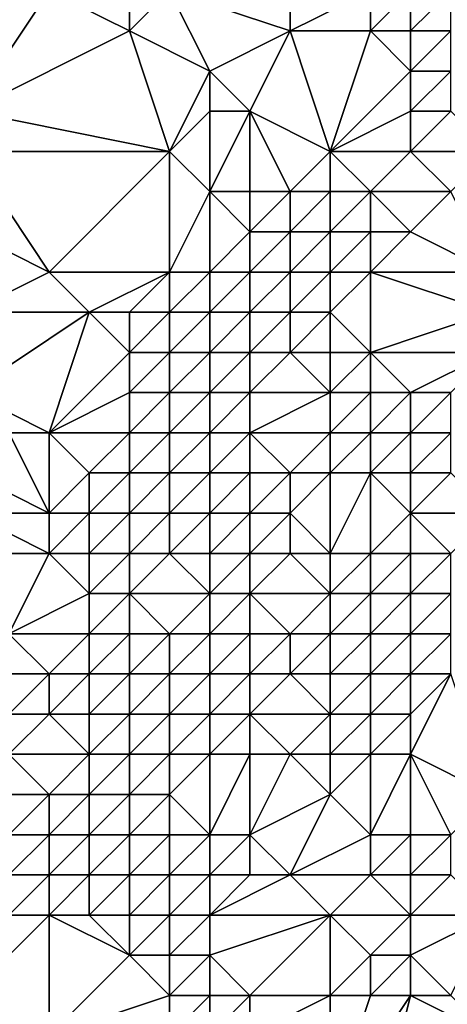
# Model space of a CAD drawing. Units: metres. Extents: x 71250 to 71875, y 359000 to 359500.
# Drawn here: x 71266 to 71277, y 359049 to 359073 of the extents above; entities that cross this region are included whole.
import ezdxf

# ---------------------------------------------------------------- set-up
doc = ezdxf.new("R2010")
doc.units = ezdxf.units.M
doc.layers.add('Terrain', color=15, linetype='Continuous')

msp = doc.modelspace()

# ---------------------------------------------------------------- linework, layer by layer
at = {"layer": 'Terrain'}
for points in [[(71265, 359071, 424.44), (71267, 359074, 428.03), (71265, 359075, 428.65), (71265, 359071, 424.44)], [(71273, 359073, 427.22), (71273, 359075, 429.14), (71270, 359074, 428.31), (71273, 359073, 427.22)], [(71273, 359073, 427.22), (71275, 359074, 428.3), (71273, 359075, 429.14), (71273, 359073, 427.22)], [(71265, 359071, 424.44), (71269, 359073, 427.17), (71267, 359074, 428.03), (71265, 359071, 424.44)], [(71269, 359073, 427.17), (71269, 359074, 428.29), (71267, 359074, 428.03), (71269, 359073, 427.17)], [(71271, 359072, 426.27), (71270, 359074, 428.31), (71269, 359073, 427.17), (71271, 359072, 426.27)], [(71269, 359073, 427.17), (71270, 359074, 428.31), (71269, 359074, 428.29), (71269, 359073, 427.17)], [(71271, 359072, 426.27), (71273, 359073, 427.22), (71270, 359074, 428.31), (71271, 359072, 426.27)], [(71275, 359073, 427.39), (71275, 359074, 428.3), (71273, 359073, 427.22), (71275, 359073, 427.39)], [(71276, 359073, 427.26), (71276, 359074, 428.11), (71275, 359073, 427.39), (71276, 359073, 427.26)], [(71275, 359073, 427.39), (71276, 359074, 428.11), (71275, 359074, 428.3), (71275, 359073, 427.39)], [(71277, 359073, 426.83), (71277, 359074, 427.63), (71276, 359073, 427.26), (71277, 359073, 426.83)], [(71276, 359073, 427.26), (71277, 359074, 427.63), (71276, 359074, 428.11), (71276, 359073, 427.26)], [(71265, 359071, 424.44), (71270, 359070, 423.85), (71269, 359073, 427.17), (71265, 359071, 424.44)], [(71270, 359070, 423.85), (71271, 359072, 426.27), (71269, 359073, 427.17), (71270, 359070, 423.85)], [(71272, 359071, 425.1), (71273, 359073, 427.22), (71271, 359072, 426.27), (71272, 359071, 425.1)], [(71274, 359070, 423.55), (71273, 359073, 427.22), (71272, 359071, 425.1), (71274, 359070, 423.55)], [(71274, 359070, 423.55), (71275, 359073, 427.39), (71273, 359073, 427.22), (71274, 359070, 423.55)], [(71274, 359070, 423.55), (71276, 359072, 426.3), (71275, 359073, 427.39), (71274, 359070, 423.55)], [(71276, 359072, 426.3), (71276, 359073, 427.26), (71275, 359073, 427.39), (71276, 359072, 426.3)], [(71277, 359072, 425.98), (71277, 359073, 426.83), (71276, 359072, 426.3), (71277, 359072, 425.98)], [(71276, 359072, 426.3), (71277, 359073, 426.83), (71276, 359073, 427.26), (71276, 359072, 426.3)], [(71270, 359070, 423.85), (71271, 359071, 425.15), (71271, 359072, 426.27), (71270, 359070, 423.85)], [(71272, 359071, 425.1), (71271, 359072, 426.27), (71271, 359071, 425.15), (71272, 359071, 425.1)], [(71274, 359070, 423.55), (71276, 359071, 425.06), (71276, 359072, 426.3), (71274, 359070, 423.55)], [(71277, 359071, 424.87), (71277, 359072, 425.98), (71276, 359071, 425.06), (71277, 359071, 424.87)], [(71276, 359071, 425.06), (71277, 359072, 425.98), (71276, 359072, 426.3), (71276, 359071, 425.06)], [(71265, 359070, 423.61), (71270, 359070, 423.85), (71265, 359071, 424.44), (71265, 359070, 423.61)], [(71271, 359069, 423.05), (71271, 359071, 425.15), (71270, 359070, 423.85), (71271, 359069, 423.05)], [(71272, 359069, 422.93), (71272, 359071, 425.1), (71271, 359069, 423.05), (71272, 359069, 422.93)], [(71271, 359069, 423.05), (71272, 359071, 425.1), (71271, 359071, 425.15), (71271, 359069, 423.05)], [(71273, 359069, 422.63), (71274, 359070, 423.55), (71272, 359071, 425.1), (71273, 359069, 422.63)], [(71273, 359069, 422.63), (71272, 359071, 425.1), (71272, 359069, 422.93), (71273, 359069, 422.63)], [(71276, 359070, 423.61), (71276, 359071, 425.06), (71274, 359070, 423.55), (71276, 359070, 423.61)], [(71278, 359070, 423.47), (71277, 359071, 424.87), (71276, 359070, 423.61), (71278, 359070, 423.47)], [(71276, 359070, 423.61), (71277, 359071, 424.87), (71276, 359071, 425.06), (71276, 359070, 423.61)], [(71265, 359068, 421.82), (71267, 359067, 421.1), (71265, 359070, 423.61), (71265, 359068, 421.82)], [(71265, 359070, 423.61), (71267, 359067, 421.1), (71270, 359070, 423.85), (71265, 359070, 423.61)], [(71270, 359067, 421.08), (71270, 359070, 423.85), (71267, 359067, 421.1), (71270, 359067, 421.08)], [(71270, 359067, 421.08), (71271, 359069, 423.05), (71270, 359070, 423.85), (71270, 359067, 421.08)], [(71274, 359069, 422.38), (71274, 359070, 423.55), (71273, 359069, 422.63), (71274, 359069, 422.38)], [(71275, 359069, 422.57), (71276, 359070, 423.61), (71274, 359070, 423.55), (71275, 359069, 422.57)], [(71275, 359069, 422.57), (71274, 359070, 423.55), (71274, 359069, 422.38), (71275, 359069, 422.57)], [(71277, 359069, 422.41), (71276, 359070, 423.61), (71275, 359069, 422.57), (71277, 359069, 422.41)], [(71277, 359069, 422.41), (71278, 359070, 423.47), (71276, 359070, 423.61), (71277, 359069, 422.41)], [(71271, 359067, 422.05), (71271, 359069, 423.05), (71270, 359067, 421.08), (71271, 359067, 422.05)], [(71271, 359067, 422.05), (71272, 359068, 422.61), (71271, 359069, 423.05), (71271, 359067, 422.05)], [(71272, 359068, 422.61), (71272, 359069, 422.93), (71271, 359069, 423.05), (71272, 359068, 422.61)], [(71273, 359068, 422.18), (71273, 359069, 422.63), (71272, 359068, 422.61), (71273, 359068, 422.18)], [(71272, 359068, 422.61), (71273, 359069, 422.63), (71272, 359069, 422.93), (71272, 359068, 422.61)], [(71274, 359068, 421.71), (71274, 359069, 422.38), (71273, 359068, 422.18), (71274, 359068, 421.71)], [(71273, 359068, 422.18), (71274, 359069, 422.38), (71273, 359069, 422.63), (71273, 359068, 422.18)], [(71275, 359068, 421.64), (71275, 359069, 422.57), (71274, 359068, 421.71), (71275, 359068, 421.64)], [(71274, 359068, 421.71), (71275, 359069, 422.57), (71274, 359069, 422.38), (71274, 359068, 421.71)], [(71276, 359068, 421.82), (71277, 359069, 422.41), (71275, 359069, 422.57), (71276, 359068, 421.82)], [(71276, 359068, 421.82), (71275, 359069, 422.57), (71275, 359068, 421.64), (71276, 359068, 421.82)], [(71278, 359067, 420.77), (71277, 359069, 422.41), (71276, 359068, 421.82), (71278, 359067, 420.77)], [(71265, 359066, 419.72), (71267, 359067, 421.1), (71265, 359068, 421.82), (71265, 359066, 419.72)], [(71272, 359067, 421.96), (71272, 359068, 422.61), (71271, 359067, 422.05), (71272, 359067, 421.96)], [(71273, 359067, 420.99), (71273, 359068, 422.18), (71272, 359067, 421.96), (71273, 359067, 420.99)], [(71272, 359067, 421.96), (71273, 359068, 422.18), (71272, 359068, 422.61), (71272, 359067, 421.96)], [(71274, 359067, 420.74), (71274, 359068, 421.71), (71273, 359067, 420.99), (71274, 359067, 420.74)], [(71273, 359067, 420.99), (71274, 359068, 421.71), (71273, 359068, 422.18), (71273, 359067, 420.99)], [(71275, 359067, 420.62), (71275, 359068, 421.64), (71274, 359067, 420.74), (71275, 359067, 420.62)], [(71274, 359067, 420.74), (71275, 359068, 421.64), (71274, 359068, 421.71), (71274, 359067, 420.74)], [(71278, 359067, 420.77), (71276, 359068, 421.82), (71275, 359067, 420.62), (71278, 359067, 420.77)], [(71275, 359067, 420.62), (71276, 359068, 421.82), (71275, 359068, 421.64), (71275, 359067, 420.62)], [(71265, 359066, 419.72), (71268, 359066, 420.1), (71267, 359067, 421.1), (71265, 359066, 419.72)], [(71268, 359066, 420.1), (71270, 359067, 421.08), (71267, 359067, 421.1), (71268, 359066, 420.1)], [(71269, 359066, 420.08), (71270, 359067, 421.08), (71268, 359066, 420.1), (71269, 359066, 420.08)], [(71270, 359066, 420.48), (71270, 359067, 421.08), (71269, 359066, 420.08), (71270, 359066, 420.48)], [(71271, 359066, 421.77), (71271, 359067, 422.05), (71270, 359066, 420.48), (71271, 359066, 421.77)], [(71270, 359066, 420.48), (71271, 359067, 422.05), (71270, 359067, 421.08), (71270, 359066, 420.48)], [(71272, 359066, 421.26), (71272, 359067, 421.96), (71271, 359066, 421.77), (71272, 359066, 421.26)], [(71271, 359066, 421.77), (71272, 359067, 421.96), (71271, 359067, 422.05), (71271, 359066, 421.77)], [(71273, 359066, 419.86), (71273, 359067, 420.99), (71272, 359066, 421.26), (71273, 359066, 419.86)], [(71272, 359066, 421.26), (71273, 359067, 420.99), (71272, 359067, 421.96), (71272, 359066, 421.26)], [(71274, 359066, 419.75), (71274, 359067, 420.74), (71273, 359066, 419.86), (71274, 359066, 419.75)], [(71273, 359066, 419.86), (71274, 359067, 420.74), (71273, 359067, 420.99), (71273, 359066, 419.86)], [(71275, 359065, 419.24), (71275, 359067, 420.62), (71274, 359066, 419.75), (71275, 359065, 419.24)], [(71274, 359066, 419.75), (71275, 359067, 420.62), (71274, 359067, 420.74), (71274, 359066, 419.75)], [(71275, 359065, 419.24), (71278, 359066, 419.54), (71275, 359067, 420.62), (71275, 359065, 419.24)], [(71278, 359066, 419.54), (71278, 359067, 420.77), (71275, 359067, 420.62), (71278, 359066, 419.54)], [(71265, 359064, 417.68), (71267, 359063, 417.05), (71268, 359066, 420.1), (71265, 359064, 417.68)], [(71265, 359064, 417.68), (71268, 359066, 420.1), (71265, 359066, 419.72), (71265, 359064, 417.68)], [(71267, 359063, 417.05), (71269, 359065, 419.25), (71268, 359066, 420.1), (71267, 359063, 417.05)], [(71269, 359065, 419.25), (71269, 359066, 420.08), (71268, 359066, 420.1), (71269, 359065, 419.25)], [(71270, 359065, 419.77), (71270, 359066, 420.48), (71269, 359065, 419.25), (71270, 359065, 419.77)], [(71269, 359065, 419.25), (71270, 359066, 420.48), (71269, 359066, 420.08), (71269, 359065, 419.25)], [(71271, 359065, 420.84), (71271, 359066, 421.77), (71270, 359065, 419.77), (71271, 359065, 420.84)], [(71270, 359065, 419.77), (71271, 359066, 421.77), (71270, 359066, 420.48), (71270, 359065, 419.77)], [(71272, 359065, 420.46), (71272, 359066, 421.26), (71271, 359065, 420.84), (71272, 359065, 420.46)], [(71271, 359065, 420.84), (71272, 359066, 421.26), (71271, 359066, 421.77), (71271, 359065, 420.84)], [(71273, 359065, 419.24), (71273, 359066, 419.86), (71272, 359065, 420.46), (71273, 359065, 419.24)], [(71272, 359065, 420.46), (71273, 359066, 419.86), (71272, 359066, 421.26), (71272, 359065, 420.46)], [(71274, 359065, 419.03), (71274, 359066, 419.75), (71273, 359065, 419.24), (71274, 359065, 419.03)], [(71273, 359065, 419.24), (71274, 359066, 419.75), (71273, 359066, 419.86), (71273, 359065, 419.24)], [(71275, 359065, 419.24), (71274, 359066, 419.75), (71274, 359065, 419.03), (71275, 359065, 419.24)], [(71278, 359065, 419.27), (71278, 359066, 419.54), (71275, 359065, 419.24), (71278, 359065, 419.27)], [(71267, 359063, 417.05), (71269, 359064, 418.37), (71269, 359065, 419.25), (71267, 359063, 417.05)], [(71270, 359064, 418.87), (71270, 359065, 419.77), (71269, 359064, 418.37), (71270, 359064, 418.87)], [(71269, 359064, 418.37), (71270, 359065, 419.77), (71269, 359065, 419.25), (71269, 359064, 418.37)], [(71271, 359064, 419.79), (71271, 359065, 420.84), (71270, 359064, 418.87), (71271, 359064, 419.79)], [(71270, 359064, 418.87), (71271, 359065, 420.84), (71270, 359065, 419.77), (71270, 359064, 418.87)], [(71272, 359064, 419.75), (71272, 359065, 420.46), (71271, 359064, 419.79), (71272, 359064, 419.75)], [(71271, 359064, 419.79), (71272, 359065, 420.46), (71271, 359065, 420.84), (71271, 359064, 419.79)], [(71274, 359064, 418.69), (71273, 359065, 419.24), (71272, 359064, 419.75), (71274, 359064, 418.69)], [(71272, 359064, 419.75), (71273, 359065, 419.24), (71272, 359065, 420.46), (71272, 359064, 419.75)], [(71274, 359064, 418.69), (71274, 359065, 419.03), (71273, 359065, 419.24), (71274, 359064, 418.69)], [(71275, 359064, 418.78), (71275, 359065, 419.24), (71274, 359064, 418.69), (71275, 359064, 418.78)], [(71274, 359064, 418.69), (71275, 359065, 419.24), (71274, 359065, 419.03), (71274, 359064, 418.69)], [(71276, 359064, 418.82), (71278, 359065, 419.27), (71275, 359065, 419.24), (71276, 359064, 418.82)], [(71276, 359064, 418.82), (71275, 359065, 419.24), (71275, 359064, 418.78), (71276, 359064, 418.82)], [(71277, 359064, 418.94), (71278, 359065, 419.27), (71276, 359064, 418.82), (71277, 359064, 418.94)], [(71265, 359064, 417.68), (71266, 359063, 416.88), (71267, 359063, 417.05), (71265, 359064, 417.68)], [(71269, 359063, 417.37), (71269, 359064, 418.37), (71267, 359063, 417.05), (71269, 359063, 417.37)], [(71270, 359063, 418.23), (71270, 359064, 418.87), (71269, 359063, 417.37), (71270, 359063, 418.23)], [(71269, 359063, 417.37), (71270, 359064, 418.87), (71269, 359064, 418.37), (71269, 359063, 417.37)], [(71271, 359063, 419.35), (71271, 359064, 419.79), (71270, 359063, 418.23), (71271, 359063, 419.35)], [(71270, 359063, 418.23), (71271, 359064, 419.79), (71270, 359064, 418.87), (71270, 359063, 418.23)], [(71272, 359063, 419.53), (71272, 359064, 419.75), (71271, 359063, 419.35), (71272, 359063, 419.53)], [(71271, 359063, 419.35), (71272, 359064, 419.75), (71271, 359064, 419.79), (71271, 359063, 419.35)], [(71274, 359063, 418.78), (71274, 359064, 418.69), (71272, 359063, 419.53), (71274, 359063, 418.78)], [(71272, 359063, 419.53), (71274, 359064, 418.69), (71272, 359064, 419.75), (71272, 359063, 419.53)], [(71275, 359063, 418.74), (71275, 359064, 418.78), (71274, 359063, 418.78), (71275, 359063, 418.74)], [(71274, 359063, 418.78), (71275, 359064, 418.78), (71274, 359064, 418.69), (71274, 359063, 418.78)], [(71276, 359063, 418.56), (71276, 359064, 418.82), (71275, 359063, 418.74), (71276, 359063, 418.56)], [(71275, 359063, 418.74), (71276, 359064, 418.82), (71275, 359064, 418.78), (71275, 359063, 418.74)], [(71277, 359063, 418.66), (71277, 359064, 418.94), (71276, 359063, 418.56), (71277, 359063, 418.66)], [(71276, 359063, 418.56), (71277, 359064, 418.94), (71276, 359064, 418.82), (71276, 359063, 418.56)], [(71265, 359062, 415.02), (71267, 359061, 414.28), (71266, 359063, 416.88), (71265, 359062, 415.02)], [(71267, 359061, 414.28), (71267, 359063, 417.05), (71266, 359063, 416.88), (71267, 359061, 414.28)], [(71267, 359061, 414.28), (71268, 359062, 415.73), (71267, 359063, 417.05), (71267, 359061, 414.28)], [(71268, 359062, 415.73), (71269, 359063, 417.37), (71267, 359063, 417.05), (71268, 359062, 415.73)], [(71269, 359062, 416.39), (71269, 359063, 417.37), (71268, 359062, 415.73), (71269, 359062, 416.39)], [(71270, 359062, 417.94), (71270, 359063, 418.23), (71269, 359062, 416.39), (71270, 359062, 417.94)], [(71269, 359062, 416.39), (71270, 359063, 418.23), (71269, 359063, 417.37), (71269, 359062, 416.39)], [(71271, 359062, 419.36), (71271, 359063, 419.35), (71270, 359062, 417.94), (71271, 359062, 419.36)], [(71270, 359062, 417.94), (71271, 359063, 419.35), (71270, 359063, 418.23), (71270, 359062, 417.94)], [(71272, 359062, 419.48), (71272, 359063, 419.53), (71271, 359062, 419.36), (71272, 359062, 419.48)], [(71271, 359062, 419.36), (71272, 359063, 419.53), (71271, 359063, 419.35), (71271, 359062, 419.36)], [(71273, 359062, 418.91), (71274, 359063, 418.78), (71272, 359063, 419.53), (71273, 359062, 418.91)], [(71273, 359062, 418.91), (71272, 359063, 419.53), (71272, 359062, 419.48), (71273, 359062, 418.91)], [(71274, 359062, 418.73), (71274, 359063, 418.78), (71273, 359062, 418.91), (71274, 359062, 418.73)], [(71275, 359062, 418.74), (71275, 359063, 418.74), (71274, 359062, 418.73), (71275, 359062, 418.74)], [(71274, 359062, 418.73), (71275, 359063, 418.74), (71274, 359063, 418.78), (71274, 359062, 418.73)], [(71276, 359062, 418.53), (71276, 359063, 418.56), (71275, 359062, 418.74), (71276, 359062, 418.53)], [(71275, 359062, 418.74), (71276, 359063, 418.56), (71275, 359063, 418.74), (71275, 359062, 418.74)], [(71277, 359062, 418.58), (71277, 359063, 418.66), (71276, 359062, 418.53), (71277, 359062, 418.58)], [(71276, 359062, 418.53), (71277, 359063, 418.66), (71276, 359063, 418.56), (71276, 359062, 418.53)], [(71265, 359061, 413.76), (71267, 359061, 414.28), (71265, 359062, 415.02), (71265, 359061, 413.76)], [(71268, 359061, 414.56), (71268, 359062, 415.73), (71267, 359061, 414.28), (71268, 359061, 414.56)], [(71269, 359061, 415.63), (71269, 359062, 416.39), (71268, 359061, 414.56), (71269, 359061, 415.63)], [(71268, 359061, 414.56), (71269, 359062, 416.39), (71268, 359062, 415.73), (71268, 359061, 414.56)], [(71270, 359061, 417.64), (71270, 359062, 417.94), (71269, 359061, 415.63), (71270, 359061, 417.64)], [(71269, 359061, 415.63), (71270, 359062, 417.94), (71269, 359062, 416.39), (71269, 359061, 415.63)], [(71271, 359061, 419.12), (71271, 359062, 419.36), (71270, 359061, 417.64), (71271, 359061, 419.12)], [(71270, 359061, 417.64), (71271, 359062, 419.36), (71270, 359062, 417.94), (71270, 359061, 417.64)], [(71272, 359061, 419.09), (71272, 359062, 419.48), (71271, 359061, 419.12), (71272, 359061, 419.09)], [(71271, 359061, 419.12), (71272, 359062, 419.48), (71271, 359062, 419.36), (71271, 359061, 419.12)], [(71273, 359061, 418.52), (71273, 359062, 418.91), (71272, 359061, 419.09), (71273, 359061, 418.52)], [(71272, 359061, 419.09), (71273, 359062, 418.91), (71272, 359062, 419.48), (71272, 359061, 419.09)], [(71274, 359060, 418.28), (71274, 359062, 418.73), (71273, 359061, 418.52), (71274, 359060, 418.28)], [(71273, 359061, 418.52), (71274, 359062, 418.73), (71273, 359062, 418.91), (71273, 359061, 418.52)], [(71275, 359060, 418.57), (71275, 359062, 418.74), (71274, 359060, 418.28), (71275, 359060, 418.57)], [(71274, 359060, 418.28), (71275, 359062, 418.74), (71274, 359062, 418.73), (71274, 359060, 418.28)], [(71275, 359060, 418.57), (71276, 359061, 418.65), (71275, 359062, 418.74), (71275, 359060, 418.57)], [(71276, 359061, 418.65), (71276, 359062, 418.53), (71275, 359062, 418.74), (71276, 359061, 418.65)], [(71278, 359061, 418.81), (71277, 359062, 418.58), (71276, 359061, 418.65), (71278, 359061, 418.81)], [(71276, 359061, 418.65), (71277, 359062, 418.58), (71276, 359062, 418.53), (71276, 359061, 418.65)], [(71265, 359060, 413.42), (71267, 359060, 413.6), (71265, 359061, 413.76), (71265, 359060, 413.42)], [(71265, 359061, 413.76), (71267, 359060, 413.6), (71267, 359061, 414.28), (71265, 359061, 413.76)], [(71268, 359060, 413.92), (71268, 359061, 414.56), (71267, 359060, 413.6), (71268, 359060, 413.92)], [(71267, 359060, 413.6), (71268, 359061, 414.56), (71267, 359061, 414.28), (71267, 359060, 413.6)], [(71269, 359060, 415.05), (71269, 359061, 415.63), (71268, 359060, 413.92), (71269, 359060, 415.05)], [(71268, 359060, 413.92), (71269, 359061, 415.63), (71268, 359061, 414.56), (71268, 359060, 413.92)], [(71270, 359060, 416.89), (71270, 359061, 417.64), (71269, 359060, 415.05), (71270, 359060, 416.89)], [(71269, 359060, 415.05), (71270, 359061, 417.64), (71269, 359061, 415.63), (71269, 359060, 415.05)], [(71271, 359060, 418.16), (71271, 359061, 419.12), (71270, 359060, 416.89), (71271, 359060, 418.16)], [(71270, 359060, 416.89), (71271, 359061, 419.12), (71270, 359061, 417.64), (71270, 359060, 416.89)], [(71272, 359060, 418.43), (71272, 359061, 419.09), (71271, 359060, 418.16), (71272, 359060, 418.43)], [(71271, 359060, 418.16), (71272, 359061, 419.09), (71271, 359061, 419.12), (71271, 359060, 418.16)], [(71273, 359060, 418.26), (71273, 359061, 418.52), (71272, 359060, 418.43), (71273, 359060, 418.26)], [(71272, 359060, 418.43), (71273, 359061, 418.52), (71272, 359061, 419.09), (71272, 359060, 418.43)], [(71274, 359060, 418.28), (71273, 359061, 418.52), (71273, 359060, 418.26), (71274, 359060, 418.28)], [(71276, 359060, 418.83), (71276, 359061, 418.65), (71275, 359060, 418.57), (71276, 359060, 418.83)], [(71277, 359060, 418.91), (71278, 359061, 418.81), (71276, 359061, 418.65), (71277, 359060, 418.91)], [(71277, 359060, 418.91), (71276, 359061, 418.65), (71276, 359060, 418.83), (71277, 359060, 418.91)], [(71265, 359060, 413.42), (71266, 359058, 413.75), (71267, 359060, 413.6), (71265, 359060, 413.42)], [(71267, 359060, 413.6), (71266, 359058, 413.75), (71268, 359059, 413.99), (71267, 359060, 413.6)], [(71268, 359060, 413.92), (71267, 359060, 413.6), (71268, 359059, 413.99), (71268, 359060, 413.92)], [(71269, 359060, 415.05), (71268, 359060, 413.92), (71268, 359059, 413.99), (71269, 359060, 415.05)], [(71269, 359060, 415.05), (71268, 359059, 413.99), (71269, 359059, 414.58), (71269, 359060, 415.05)], [(71270, 359060, 416.89), (71269, 359060, 415.05), (71269, 359059, 414.58), (71270, 359060, 416.89)], [(71270, 359060, 416.89), (71269, 359059, 414.58), (71271, 359059, 417.01), (71270, 359060, 416.89)], [(71271, 359060, 418.16), (71270, 359060, 416.89), (71271, 359059, 417.01), (71271, 359060, 418.16)], [(71272, 359060, 418.43), (71271, 359060, 418.16), (71271, 359059, 417.01), (71272, 359060, 418.43)], [(71272, 359060, 418.43), (71271, 359059, 417.01), (71272, 359059, 417.79), (71272, 359060, 418.43)], [(71273, 359060, 418.26), (71272, 359060, 418.43), (71272, 359059, 417.79), (71273, 359060, 418.26)], [(71273, 359060, 418.26), (71272, 359059, 417.79), (71274, 359059, 418.32), (71273, 359060, 418.26)], [(71274, 359060, 418.28), (71273, 359060, 418.26), (71274, 359059, 418.32), (71274, 359060, 418.28)], [(71275, 359060, 418.57), (71274, 359060, 418.28), (71274, 359059, 418.32), (71275, 359060, 418.57)], [(71275, 359060, 418.57), (71274, 359059, 418.32), (71275, 359059, 418.47), (71275, 359060, 418.57)], [(71276, 359060, 418.83), (71275, 359060, 418.57), (71275, 359059, 418.47), (71276, 359060, 418.83)], [(71276, 359060, 418.83), (71275, 359059, 418.47), (71276, 359059, 418.68), (71276, 359060, 418.83)], [(71277, 359060, 418.91), (71276, 359060, 418.83), (71276, 359059, 418.68), (71277, 359060, 418.91)], [(71277, 359060, 418.91), (71276, 359059, 418.68), (71277, 359059, 418.89), (71277, 359060, 418.91)], [(71268, 359059, 413.99), (71266, 359058, 413.75), (71268, 359058, 413.94), (71268, 359059, 413.99)], [(71268, 359059, 413.99), (71268, 359058, 413.94), (71269, 359059, 414.58), (71268, 359059, 413.99)], [(71269, 359059, 414.58), (71268, 359058, 413.94), (71269, 359058, 414.29), (71269, 359059, 414.58)], [(71269, 359059, 414.58), (71269, 359058, 414.29), (71270, 359058, 415.28), (71269, 359059, 414.58)], [(71269, 359059, 414.58), (71270, 359058, 415.28), (71271, 359059, 417.01), (71269, 359059, 414.58)], [(71271, 359059, 417.01), (71270, 359058, 415.28), (71271, 359058, 416.54), (71271, 359059, 417.01)], [(71271, 359059, 417.01), (71271, 359058, 416.54), (71272, 359059, 417.79), (71271, 359059, 417.01)], [(71272, 359059, 417.79), (71271, 359058, 416.54), (71272, 359058, 417.57), (71272, 359059, 417.79)], [(71272, 359059, 417.79), (71272, 359058, 417.57), (71273, 359058, 418.14), (71272, 359059, 417.79)], [(71272, 359059, 417.79), (71273, 359058, 418.14), (71274, 359059, 418.32), (71272, 359059, 417.79)], [(71274, 359059, 418.32), (71273, 359058, 418.14), (71274, 359058, 418.35), (71274, 359059, 418.32)], [(71274, 359059, 418.32), (71274, 359058, 418.35), (71275, 359059, 418.47), (71274, 359059, 418.32)], [(71275, 359059, 418.47), (71274, 359058, 418.35), (71275, 359058, 418.4), (71275, 359059, 418.47)], [(71275, 359059, 418.47), (71275, 359058, 418.4), (71276, 359059, 418.68), (71275, 359059, 418.47)], [(71276, 359059, 418.68), (71275, 359058, 418.4), (71276, 359058, 418.54), (71276, 359059, 418.68)], [(71276, 359059, 418.68), (71276, 359058, 418.54), (71277, 359059, 418.89), (71276, 359059, 418.68)], [(71277, 359059, 418.89), (71276, 359058, 418.54), (71277, 359058, 418.82), (71277, 359059, 418.89)], [(71265, 359057, 413.82), (71267, 359057, 413.79), (71266, 359058, 413.75), (71265, 359057, 413.82)], [(71266, 359058, 413.75), (71267, 359057, 413.79), (71268, 359058, 413.94), (71266, 359058, 413.75)], [(71268, 359058, 413.94), (71267, 359057, 413.79), (71268, 359057, 413.65), (71268, 359058, 413.94)], [(71268, 359058, 413.94), (71268, 359057, 413.65), (71269, 359058, 414.29), (71268, 359058, 413.94)], [(71269, 359058, 414.29), (71268, 359057, 413.65), (71269, 359057, 414.08), (71269, 359058, 414.29)], [(71269, 359058, 414.29), (71269, 359057, 414.08), (71270, 359058, 415.28), (71269, 359058, 414.29)], [(71270, 359058, 415.28), (71269, 359057, 414.08), (71270, 359057, 415.48), (71270, 359058, 415.28)], [(71270, 359058, 415.28), (71270, 359057, 415.48), (71271, 359058, 416.54), (71270, 359058, 415.28)], [(71271, 359058, 416.54), (71270, 359057, 415.48), (71271, 359057, 416.87), (71271, 359058, 416.54)], [(71271, 359058, 416.54), (71271, 359057, 416.87), (71272, 359058, 417.57), (71271, 359058, 416.54)], [(71272, 359058, 417.57), (71271, 359057, 416.87), (71272, 359057, 417.8), (71272, 359058, 417.57)], [(71272, 359058, 417.57), (71272, 359057, 417.8), (71273, 359058, 418.14), (71272, 359058, 417.57)], [(71273, 359058, 418.14), (71272, 359057, 417.8), (71273, 359057, 418.24), (71273, 359058, 418.14)], [(71273, 359058, 418.14), (71273, 359057, 418.24), (71274, 359058, 418.35), (71273, 359058, 418.14)], [(71274, 359058, 418.35), (71273, 359057, 418.24), (71274, 359057, 418.38), (71274, 359058, 418.35)], [(71274, 359058, 418.35), (71274, 359057, 418.38), (71275, 359058, 418.4), (71274, 359058, 418.35)], [(71275, 359058, 418.4), (71274, 359057, 418.38), (71275, 359057, 418.42), (71275, 359058, 418.4)], [(71275, 359058, 418.4), (71275, 359057, 418.42), (71276, 359058, 418.54), (71275, 359058, 418.4)], [(71276, 359058, 418.54), (71275, 359057, 418.42), (71276, 359057, 418.57), (71276, 359058, 418.54)], [(71276, 359058, 418.54), (71276, 359057, 418.57), (71277, 359058, 418.82), (71276, 359058, 418.54)], [(71277, 359058, 418.82), (71276, 359057, 418.57), (71277, 359057, 418.88), (71277, 359058, 418.82)], [(71265, 359057, 413.82), (71266, 359056, 413.99), (71267, 359057, 413.79), (71265, 359057, 413.82)], [(71267, 359057, 413.79), (71266, 359056, 413.99), (71267, 359056, 414.14), (71267, 359057, 413.79)], [(71267, 359057, 413.79), (71267, 359056, 414.14), (71268, 359057, 413.65), (71267, 359057, 413.79)], [(71268, 359057, 413.65), (71267, 359056, 414.14), (71268, 359056, 414.02), (71268, 359057, 413.65)], [(71268, 359057, 413.65), (71268, 359056, 414.02), (71269, 359057, 414.08), (71268, 359057, 413.65)], [(71269, 359057, 414.08), (71268, 359056, 414.02), (71269, 359056, 414.53), (71269, 359057, 414.08)], [(71269, 359057, 414.08), (71269, 359056, 414.53), (71270, 359057, 415.48), (71269, 359057, 414.08)], [(71270, 359057, 415.48), (71269, 359056, 414.53), (71270, 359056, 416.16), (71270, 359057, 415.48)], [(71270, 359057, 415.48), (71270, 359056, 416.16), (71271, 359057, 416.87), (71270, 359057, 415.48)], [(71271, 359057, 416.87), (71270, 359056, 416.16), (71271, 359056, 417.54), (71271, 359057, 416.87)], [(71271, 359057, 416.87), (71271, 359056, 417.54), (71272, 359057, 417.8), (71271, 359057, 416.87)], [(71272, 359057, 417.8), (71271, 359056, 417.54), (71272, 359056, 418.27), (71272, 359057, 417.8)], [(71272, 359057, 417.8), (71272, 359056, 418.27), (71273, 359057, 418.24), (71272, 359057, 417.8)], [(71273, 359057, 418.24), (71272, 359056, 418.27), (71274, 359056, 418.55), (71273, 359057, 418.24)], [(71273, 359057, 418.24), (71274, 359056, 418.55), (71274, 359057, 418.38), (71273, 359057, 418.24)], [(71274, 359057, 418.38), (71274, 359056, 418.55), (71275, 359057, 418.42), (71274, 359057, 418.38)], [(71275, 359057, 418.42), (71274, 359056, 418.55), (71275, 359056, 418.57), (71275, 359057, 418.42)], [(71275, 359057, 418.42), (71275, 359056, 418.57), (71276, 359057, 418.57), (71275, 359057, 418.42)], [(71276, 359057, 418.57), (71275, 359056, 418.57), (71276, 359056, 418.74), (71276, 359057, 418.57)], [(71276, 359057, 418.57), (71276, 359056, 418.74), (71277, 359057, 418.88), (71276, 359057, 418.57)], [(71277, 359057, 418.88), (71276, 359056, 418.74), (71276, 359055, 419.29), (71277, 359057, 418.88)], [(71277, 359057, 418.88), (71276, 359055, 419.29), (71278, 359054, 421.46), (71277, 359057, 418.88)], [(71266, 359056, 413.99), (71266, 359055, 414.98), (71267, 359056, 414.14), (71266, 359056, 413.99)], [(71267, 359056, 414.14), (71266, 359055, 414.98), (71268, 359055, 415.62), (71267, 359056, 414.14)], [(71267, 359056, 414.14), (71268, 359055, 415.62), (71268, 359056, 414.02), (71267, 359056, 414.14)], [(71268, 359056, 414.02), (71268, 359055, 415.62), (71269, 359056, 414.53), (71268, 359056, 414.02)], [(71269, 359056, 414.53), (71268, 359055, 415.62), (71269, 359055, 416.08), (71269, 359056, 414.53)], [(71269, 359056, 414.53), (71269, 359055, 416.08), (71270, 359056, 416.16), (71269, 359056, 414.53)], [(71270, 359056, 416.16), (71269, 359055, 416.08), (71270, 359055, 417.13), (71270, 359056, 416.16)], [(71270, 359056, 416.16), (71270, 359055, 417.13), (71271, 359056, 417.54), (71270, 359056, 416.16)], [(71271, 359056, 417.54), (71270, 359055, 417.13), (71271, 359055, 418.06), (71271, 359056, 417.54)], [(71271, 359056, 417.54), (71271, 359055, 418.06), (71272, 359056, 418.27), (71271, 359056, 417.54)], [(71272, 359056, 418.27), (71271, 359055, 418.06), (71272, 359055, 418.59), (71272, 359056, 418.27)], [(71272, 359056, 418.27), (71272, 359055, 418.59), (71273, 359055, 418.84), (71272, 359056, 418.27)], [(71272, 359056, 418.27), (71273, 359055, 418.84), (71274, 359056, 418.55), (71272, 359056, 418.27)], [(71274, 359056, 418.55), (71273, 359055, 418.84), (71274, 359055, 418.96), (71274, 359056, 418.55)], [(71274, 359056, 418.55), (71274, 359055, 418.96), (71275, 359056, 418.57), (71274, 359056, 418.55)], [(71275, 359056, 418.57), (71274, 359055, 418.96), (71275, 359055, 419.05), (71275, 359056, 418.57)], [(71275, 359056, 418.57), (71275, 359055, 419.05), (71276, 359056, 418.74), (71275, 359056, 418.57)], [(71276, 359056, 418.74), (71275, 359055, 419.05), (71276, 359055, 419.29), (71276, 359056, 418.74)], [(71266, 359055, 414.98), (71266, 359054, 416.86), (71267, 359054, 417.39), (71266, 359055, 414.98)], [(71266, 359055, 414.98), (71267, 359054, 417.39), (71268, 359055, 415.62), (71266, 359055, 414.98)], [(71268, 359055, 415.62), (71267, 359054, 417.39), (71268, 359054, 417.69), (71268, 359055, 415.62)], [(71268, 359055, 415.62), (71268, 359054, 417.69), (71269, 359055, 416.08), (71268, 359055, 415.62)], [(71269, 359055, 416.08), (71268, 359054, 417.69), (71269, 359054, 417.86), (71269, 359055, 416.08)], [(71269, 359055, 416.08), (71269, 359054, 417.86), (71270, 359055, 417.13), (71269, 359055, 416.08)], [(71270, 359055, 417.13), (71269, 359054, 417.86), (71270, 359054, 418.05), (71270, 359055, 417.13)], [(71270, 359055, 417.13), (71270, 359054, 418.05), (71271, 359055, 418.06), (71270, 359055, 417.13)], [(71271, 359055, 418.06), (71270, 359054, 418.05), (71271, 359053, 419.1), (71271, 359055, 418.06)], [(71271, 359055, 418.06), (71271, 359053, 419.1), (71272, 359055, 418.59), (71271, 359055, 418.06)], [(71272, 359055, 418.59), (71271, 359053, 419.1), (71272, 359053, 419.23), (71272, 359055, 418.59)], [(71272, 359055, 418.59), (71272, 359053, 419.23), (71273, 359055, 418.84), (71272, 359055, 418.59)], [(71273, 359055, 418.84), (71272, 359053, 419.23), (71274, 359054, 419.51), (71273, 359055, 418.84)], [(71273, 359055, 418.84), (71274, 359054, 419.51), (71274, 359055, 418.96), (71273, 359055, 418.84)], [(71274, 359055, 418.96), (71274, 359054, 419.51), (71275, 359055, 419.05), (71274, 359055, 418.96)], [(71275, 359055, 419.05), (71274, 359054, 419.51), (71275, 359053, 420.77), (71275, 359055, 419.05)], [(71275, 359055, 419.05), (71275, 359053, 420.77), (71276, 359055, 419.29), (71275, 359055, 419.05)], [(71276, 359055, 419.29), (71275, 359053, 420.77), (71276, 359053, 421.37), (71276, 359055, 419.29)], [(71276, 359055, 419.29), (71276, 359053, 421.37), (71277, 359053, 421.95), (71276, 359055, 419.29)], [(71276, 359055, 419.29), (71277, 359053, 421.95), (71278, 359054, 421.46), (71276, 359055, 419.29)], [(71266, 359054, 416.86), (71266, 359053, 418.73), (71267, 359054, 417.39), (71266, 359054, 416.86)], [(71267, 359054, 417.39), (71266, 359053, 418.73), (71267, 359053, 419.16), (71267, 359054, 417.39)], [(71267, 359054, 417.39), (71267, 359053, 419.16), (71268, 359054, 417.69), (71267, 359054, 417.39)], [(71268, 359054, 417.69), (71267, 359053, 419.16), (71268, 359053, 419.3), (71268, 359054, 417.69)], [(71268, 359054, 417.69), (71268, 359053, 419.3), (71269, 359054, 417.86), (71268, 359054, 417.69)], [(71269, 359054, 417.86), (71268, 359053, 419.3), (71269, 359053, 419.29), (71269, 359054, 417.86)], [(71269, 359054, 417.86), (71269, 359053, 419.29), (71270, 359054, 418.05), (71269, 359054, 417.86)], [(71270, 359054, 418.05), (71269, 359053, 419.29), (71270, 359053, 419.17), (71270, 359054, 418.05)], [(71270, 359054, 418.05), (71270, 359053, 419.17), (71271, 359053, 419.1), (71270, 359054, 418.05)], [(71274, 359054, 419.51), (71272, 359053, 419.23), (71273, 359052, 420.63), (71274, 359054, 419.51)], [(71274, 359054, 419.51), (71273, 359052, 420.63), (71275, 359053, 420.77), (71274, 359054, 419.51)], [(71266, 359053, 418.73), (71266, 359052, 419.91), (71267, 359053, 419.16), (71266, 359053, 418.73)], [(71267, 359053, 419.16), (71266, 359052, 419.91), (71267, 359052, 420.24), (71267, 359053, 419.16)], [(71267, 359053, 419.16), (71267, 359052, 420.24), (71268, 359053, 419.3), (71267, 359053, 419.16)], [(71268, 359053, 419.3), (71267, 359052, 420.24), (71268, 359052, 420.4), (71268, 359053, 419.3)], [(71268, 359053, 419.3), (71268, 359052, 420.4), (71269, 359053, 419.29), (71268, 359053, 419.3)], [(71269, 359053, 419.29), (71268, 359052, 420.4), (71269, 359052, 420.63), (71269, 359053, 419.29)], [(71269, 359053, 419.29), (71269, 359052, 420.63), (71270, 359053, 419.17), (71269, 359053, 419.29)], [(71270, 359053, 419.17), (71269, 359052, 420.63), (71270, 359052, 420.7), (71270, 359053, 419.17)], [(71270, 359053, 419.17), (71270, 359052, 420.7), (71271, 359053, 419.1), (71270, 359053, 419.17)], [(71271, 359053, 419.1), (71270, 359052, 420.7), (71271, 359052, 420.48), (71271, 359053, 419.1)], [(71271, 359053, 419.1), (71271, 359052, 420.48), (71272, 359053, 419.23), (71271, 359053, 419.1)], [(71272, 359053, 419.23), (71271, 359052, 420.48), (71272, 359052, 420.41), (71272, 359053, 419.23)], [(71272, 359053, 419.23), (71272, 359052, 420.41), (71273, 359052, 420.63), (71272, 359053, 419.23)], [(71275, 359053, 420.77), (71273, 359052, 420.63), (71275, 359052, 421.75), (71275, 359053, 420.77)], [(71275, 359053, 420.77), (71275, 359052, 421.75), (71276, 359053, 421.37), (71275, 359053, 420.77)], [(71276, 359053, 421.37), (71275, 359052, 421.75), (71276, 359052, 422.39), (71276, 359053, 421.37)], [(71276, 359053, 421.37), (71276, 359052, 422.39), (71277, 359053, 421.95), (71276, 359053, 421.37)], [(71277, 359053, 421.95), (71276, 359052, 422.39), (71277, 359052, 422.96), (71277, 359053, 421.95)], [(71266, 359052, 419.91), (71266, 359051, 420.4), (71267, 359052, 420.24), (71266, 359052, 419.91)], [(71267, 359052, 420.24), (71266, 359051, 420.4), (71267, 359051, 420.77), (71267, 359052, 420.24)], [(71267, 359052, 420.24), (71267, 359051, 420.77), (71268, 359052, 420.4), (71267, 359052, 420.24)], [(71268, 359052, 420.4), (71267, 359051, 420.77), (71268, 359051, 421.12), (71268, 359052, 420.4)], [(71268, 359052, 420.4), (71268, 359051, 421.12), (71269, 359052, 420.63), (71268, 359052, 420.4)], [(71269, 359052, 420.63), (71268, 359051, 421.12), (71269, 359051, 421.61), (71269, 359052, 420.63)], [(71269, 359052, 420.63), (71269, 359051, 421.61), (71270, 359052, 420.7), (71269, 359052, 420.63)], [(71270, 359052, 420.7), (71269, 359051, 421.61), (71270, 359051, 421.9), (71270, 359052, 420.7)], [(71270, 359052, 420.7), (71270, 359051, 421.9), (71271, 359052, 420.48), (71270, 359052, 420.7)], [(71271, 359052, 420.48), (71270, 359051, 421.9), (71271, 359051, 421.79), (71271, 359052, 420.48)], [(71271, 359052, 420.48), (71271, 359051, 421.79), (71272, 359052, 420.41), (71271, 359052, 420.48)], [(71272, 359052, 420.41), (71271, 359051, 421.79), (71273, 359052, 420.63), (71272, 359052, 420.41)], [(71273, 359052, 420.63), (71271, 359051, 421.79), (71274, 359051, 422.19), (71273, 359052, 420.63)], [(71273, 359052, 420.63), (71274, 359051, 422.19), (71275, 359052, 421.75), (71273, 359052, 420.63)], [(71275, 359052, 421.75), (71274, 359051, 422.19), (71276, 359051, 423.18), (71275, 359052, 421.75)], [(71275, 359052, 421.75), (71276, 359051, 423.18), (71276, 359052, 422.39), (71275, 359052, 421.75)], [(71276, 359052, 422.39), (71276, 359051, 423.18), (71277, 359052, 422.96), (71276, 359052, 422.39)], [(71277, 359052, 422.96), (71276, 359051, 423.18), (71278, 359051, 424.25), (71277, 359052, 422.96)], [(71265, 359049, 420.49), (71267, 359048, 421.67), (71267, 359051, 420.77), (71265, 359049, 420.49)], [(71265, 359049, 420.49), (71267, 359051, 420.77), (71266, 359051, 420.4), (71265, 359049, 420.49)], [(71267, 359051, 420.77), (71267, 359048, 421.67), (71269, 359050, 421.94), (71267, 359051, 420.77)], [(71267, 359051, 420.77), (71269, 359050, 421.94), (71268, 359051, 421.12), (71267, 359051, 420.77)], [(71268, 359051, 421.12), (71269, 359050, 421.94), (71269, 359051, 421.61), (71268, 359051, 421.12)], [(71269, 359051, 421.61), (71269, 359050, 421.94), (71270, 359051, 421.9), (71269, 359051, 421.61)], [(71270, 359051, 421.9), (71269, 359050, 421.94), (71270, 359050, 422.21), (71270, 359051, 421.9)], [(71270, 359051, 421.9), (71270, 359050, 422.21), (71271, 359051, 421.79), (71270, 359051, 421.9)], [(71271, 359051, 421.79), (71270, 359050, 422.21), (71271, 359050, 422.43), (71271, 359051, 421.79)], [(71271, 359051, 421.79), (71271, 359050, 422.43), (71274, 359051, 422.19), (71271, 359051, 421.79)], [(71274, 359051, 422.19), (71271, 359050, 422.43), (71272, 359049, 423.05), (71274, 359051, 422.19)], [(71274, 359051, 422.19), (71272, 359049, 423.05), (71274, 359049, 423.46), (71274, 359051, 422.19)], [(71274, 359051, 422.19), (71274, 359049, 423.46), (71275, 359050, 423.26), (71274, 359051, 422.19)], [(71274, 359051, 422.19), (71275, 359050, 423.26), (71276, 359051, 423.18), (71274, 359051, 422.19)], [(71276, 359051, 423.18), (71275, 359050, 423.26), (71276, 359050, 423.6), (71276, 359051, 423.18)], [(71276, 359051, 423.18), (71276, 359050, 423.6), (71278, 359051, 424.25), (71276, 359051, 423.18)], [(71278, 359051, 424.25), (71276, 359050, 423.6), (71277, 359049, 424.31), (71278, 359051, 424.25)], [(71269, 359050, 421.94), (71267, 359048, 421.67), (71270, 359049, 422.51), (71269, 359050, 421.94)], [(71269, 359050, 421.94), (71270, 359049, 422.51), (71270, 359050, 422.21), (71269, 359050, 421.94)], [(71270, 359050, 422.21), (71270, 359049, 422.51), (71271, 359050, 422.43), (71270, 359050, 422.21)], [(71271, 359050, 422.43), (71270, 359049, 422.51), (71271, 359049, 422.82), (71271, 359050, 422.43)], [(71271, 359050, 422.43), (71271, 359049, 422.82), (71272, 359049, 423.05), (71271, 359050, 422.43)], [(71275, 359050, 423.26), (71274, 359049, 423.46), (71275, 359049, 423.68), (71275, 359050, 423.26)], [(71275, 359050, 423.26), (71275, 359049, 423.68), (71276, 359050, 423.6), (71275, 359050, 423.26)], [(71276, 359050, 423.6), (71275, 359049, 423.68), (71276, 359049, 423.95), (71276, 359050, 423.6)], [(71276, 359050, 423.6), (71276, 359049, 423.95), (71277, 359049, 424.31), (71276, 359050, 423.6)], [(71265, 359049, 420.49), (71265, 359048, 420.84), (71267, 359048, 421.67), (71265, 359049, 420.49)], [(71270, 359049, 422.51), (71267, 359048, 421.67), (71270, 359048, 422.7), (71270, 359049, 422.51)], [(71270, 359049, 422.51), (71270, 359048, 422.7), (71271, 359049, 422.82), (71270, 359049, 422.51)], [(71271, 359049, 422.82), (71270, 359048, 422.7), (71271, 359048, 423.06), (71271, 359049, 422.82)], [(71271, 359049, 422.82), (71271, 359048, 423.06), (71272, 359049, 423.05), (71271, 359049, 422.82)], [(71272, 359049, 423.05), (71271, 359048, 423.06), (71272, 359048, 423.36), (71272, 359049, 423.05)], [(71272, 359049, 423.05), (71272, 359048, 423.36), (71274, 359049, 423.46), (71272, 359049, 423.05)], [(71274, 359049, 423.46), (71272, 359048, 423.36), (71274, 359046, 424.27), (71274, 359049, 423.46)], [(71274, 359049, 423.46), (71274, 359046, 424.27), (71275, 359049, 423.68), (71274, 359049, 423.46)], [(71275, 359049, 423.68), (71274, 359046, 424.27), (71276, 359049, 423.95), (71275, 359049, 423.68)], [(71276, 359049, 423.95), (71274, 359046, 424.27), (71275, 359045, 424.72), (71276, 359049, 423.95)], [(71276, 359049, 423.95), (71275, 359045, 424.72), (71278, 359048, 425.12), (71276, 359049, 423.95)], [(71276, 359049, 423.95), (71278, 359048, 425.12), (71277, 359049, 424.31), (71276, 359049, 423.95)]]:
    msp.add_3dface(points, dxfattribs=at)

doc.saveas('drawing.dxf')
